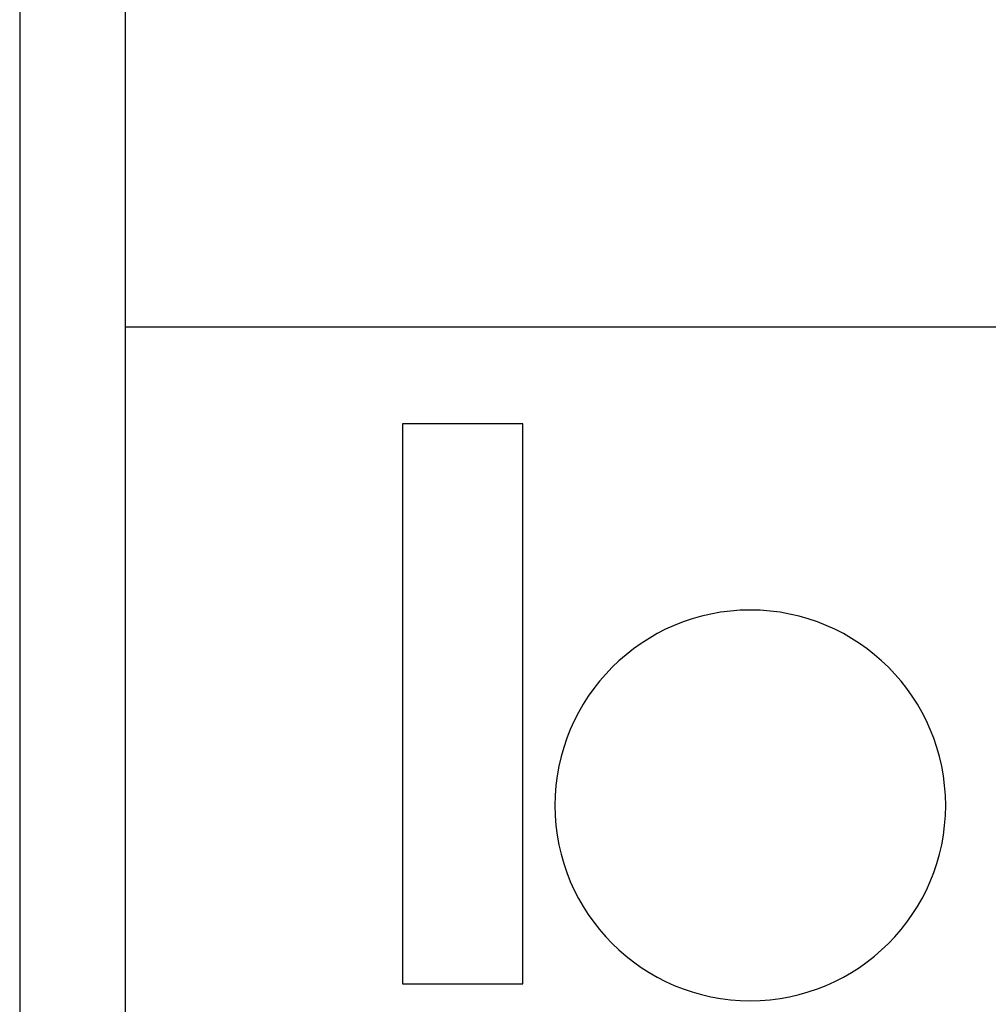
# Paper-space layout 'GA_ CANYONS' of a CAD drawing. Units: inches. Extents: x 0 to 11.7, y 0 to 8.3.
# Drawn here: x 0 to 1.8, y 0.9 to 2.8 of the extents above; entities that cross this region are included whole.
import ezdxf

# ---------------------------------------------------------------- set-up
doc = ezdxf.new("R2010")
doc.units = ezdxf.units.IN
doc.header["$MEASUREMENT"] = 0
doc.layers.add('DV1_0', color=179, linetype='Continuous')
doc.layers.add('FORMAT', color=179, linetype='Continuous')

# ---------------------------------------------------------------- blocks, each defined once
blk = doc.blocks.new('1_BARESQUE_BLACK_LOGO')
at = {"layer": 'DV1_0', "color": 179, "linetype": 'Continuous'}
for p, q in [((6.391, 42.907), (0.028, 42.907)), ((0.028, 42.907), (0.028, 13.272)), ((6.391, 13.272), (6.391, 42.907)), ((0.028, 13.272), (6.391, 13.272))]:
    blk.add_line(p, q, dxfattribs=at)
for points in [[(18.424, 33.054), (12.723, 33.054), (8.085, 28.416), (8.085, 22.715), (8.085, 17.014), (12.723, 12.376), (18.424, 12.376)], [(18.424, 12.376), (24.125, 12.376), (28.763, 17.014), (28.763, 22.715), (28.763, 28.416), (24.125, 33.054), (18.424, 33.054)]]:
    blk.add_open_spline(points, degree=3, knots=[0, 0, 0, 0, 0.5, 0.5, 0.5, 1, 1, 1, 1], dxfattribs=at)
blk = doc.blocks.new('SE_1')
at = {"color": 7, "linetype": 'Continuous', "xscale": 0.0352437946, "yscale": 0.0352437946, "zscale": 0.0352437946}
blk.add_blockref('1_BARESQUE_BLACK_LOGO', (9.8327, 6.7961), dxfattribs=at)

psp = doc.layouts.new('GA_ CANYONS')

# ---------------------------------------------------------------- linework, layer by layer
at = {"layer": 'FORMAT', "color": 179}
for p, q in [((0.0018, 8.2676), (0.0018, 0.0014)), ((0.1986, 8.0708), (0.1986, 0.1982)), ((0.1986, 2.193), (11.498, 2.193)), ((0.1986, 2.193), (0.1986, 0.1982))]:
    psp.add_line(p, q, dxfattribs=at)

# ---------------------------------------------------------------- block references
at = {"color": 7, "linetype": 'Continuous'}
psp.add_blockref('SE_1', (-9.1177, -6.2961), dxfattribs=at)

doc.saveas('drawing.dxf')
